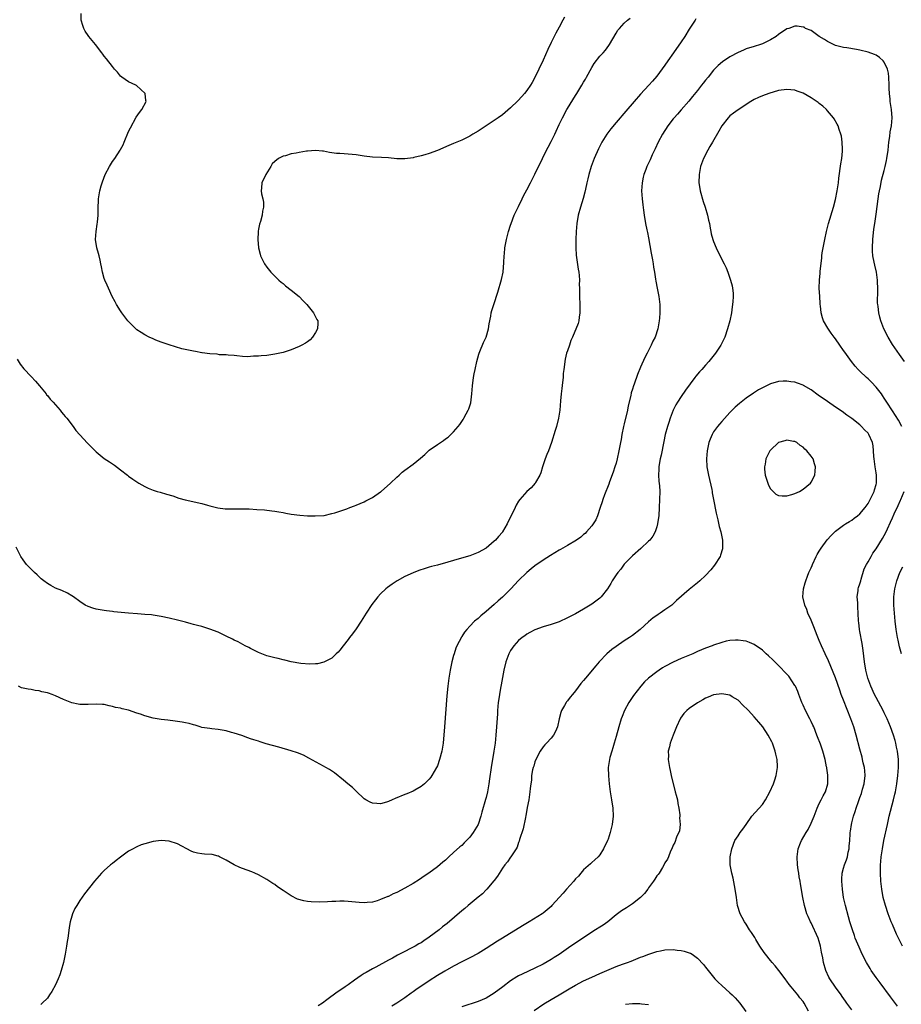
# Model space of a CAD drawing. Units: inches. Extents: x 2595000 to 2598000, y 1506000 to 1509000.
# Drawn here: x 2595310 to 2595527, y 1508567 to 1508809 of the extents above; entities that cross this region are included whole.
import ezdxf

# ---------------------------------------------------------------- set-up
doc = ezdxf.new("R2010")
doc.units = ezdxf.units.IN
doc.header["$MEASUREMENT"] = 0
doc.layers.add('LD25951506_2ft', color=111, linetype='Continuous')

msp = doc.modelspace()

# ---------------------------------------------------------------- linework, layer by layer
at = {"layer": 'LD25951506_2ft'}
for points, elevation in [([(2595444.25, 1508809.75), (2595443.9, 1508809), (2595443, 1508807.33), (2595442.14, 1508805.86), (2595441.73, 1508805), (2595441, 1508803.5), (2595440.15, 1508801.85), (2595439, 1508799.19), (2595438, 1508797), (2595437, 1508794.88), (2595436.31, 1508793.69), (2595435.89, 1508793), (2595435, 1508791.73), (2595434.44, 1508791), (2595433.79, 1508790.21), (2595432.83, 1508789.17), (2595431, 1508787.42), (2595429, 1508785.75), (2595427.95, 1508785), (2595427, 1508784.29), (2595423, 1508781.74), (2595421.73, 1508781), (2595421, 1508780.5), (2595419, 1508779.46), (2595417.77, 1508779), (2595417, 1508778.67), (2595415.8, 1508778.2), (2595413, 1508776.94), (2595411, 1508776.17), (2595409.91, 1508775.91), (2595409, 1508775.63), (2595407.23, 1508775.23), (2595407, 1508775.17), (2595405, 1508774.89), (2595403, 1508774.9), (2595401, 1508775.1), (2595399.22, 1508775.22), (2595397, 1508775.32), (2595395, 1508775.55), (2595393, 1508775.88), (2595391, 1508776.07), (2595390.08, 1508776.08), (2595389, 1508776.16), (2595388.2, 1508776.2), (2595387, 1508776.37), (2595386.43, 1508776.43), (2595385, 1508776.74), (2595384.75, 1508776.75), (2595383, 1508776.96), (2595381, 1508776.8), (2595380.74, 1508776.74), (2595379, 1508776.48), (2595378.26, 1508776.26), (2595377, 1508776.09), (2595375.61, 1508775.61), (2595375, 1508775.53), (2595373.87, 1508775), (2595373, 1508774.19), (2595372.33, 1508773.67), (2595371.98, 1508773), (2595370.81, 1508771), (2595369.81, 1508769), (2595369.74, 1508767.74), (2595369.65, 1508767), (2595369.7, 1508766.3), (2595370.05, 1508765), (2595370.22, 1508764.22), (2595370.18, 1508763), (2595369.96, 1508762.04), (2595369.84, 1508761), (2595369.46, 1508759.46), (2595369.23, 1508758.77), (2595369, 1508757.55), (2595368.89, 1508757.11), (2595368.9, 1508756.9), (2595368.79, 1508755), (2595368.99, 1508753), (2595369.38, 1508751.38), (2595369.49, 1508751), (2595370.45, 1508749), (2595371, 1508748.18), (2595371.97, 1508747), (2595373, 1508745.96), (2595374, 1508745), (2595374.54, 1508744.54), (2595375, 1508744.17), (2595375.63, 1508743.63), (2595377, 1508742.58), (2595379, 1508740.96), (2595379.94, 1508739.94), (2595380.86, 1508739), (2595382.47, 1508737), (2595382.63, 1508736.63), (2595383.33, 1508735.33), (2595383.54, 1508735), (2595383.57, 1508734.43), (2595383.5, 1508733), (2595383, 1508732.11), (2595382.28, 1508731), (2595381.69, 1508730.31), (2595381, 1508729.85), (2595380.53, 1508729.47), (2595379.67, 1508729), (2595379, 1508728.66), (2595377, 1508727.84), (2595375, 1508727.19), (2595373, 1508726.77), (2595371, 1508726.48), (2595369.63, 1508726.37), (2595369, 1508726.27), (2595367.73, 1508726.27), (2595367, 1508726.18), (2595366.16, 1508726.16), (2595365, 1508726.23), (2595363.64, 1508726.36), (2595363, 1508726.44), (2595361.5, 1508726.5), (2595361, 1508726.62), (2595359.36, 1508726.64), (2595358.76, 1508726.76), (2595357, 1508726.87), (2595355.11, 1508727.11), (2595355, 1508727.11), (2595353.45, 1508727.45), (2595353, 1508727.5), (2595350.12, 1508728.12), (2595348.57, 1508728.57), (2595347, 1508729.06), (2595345, 1508729.77), (2595343.73, 1508730.27), (2595343, 1508730.58), (2595342.07, 1508731), (2595341, 1508731.52), (2595340.09, 1508732.09), (2595339, 1508732.79), (2595338.75, 1508733), (2595337, 1508734.79), (2595336.81, 1508735), (2595335.31, 1508737), (2595335, 1508737.46), (2595334.04, 1508739), (2595333.68, 1508739.68), (2595332.95, 1508741), (2595332.03, 1508743), (2595331.74, 1508743.74), (2595331.14, 1508745), (2595331, 1508745.4), (2595330.54, 1508747), (2595330.3, 1508748.3), (2595330.19, 1508749), (2595329.96, 1508749.96), (2595329.75, 1508751), (2595329.59, 1508751.59), (2595329.16, 1508753), (2595328.87, 1508755), (2595329.01, 1508757), (2595329.23, 1508758.77), (2595329.32, 1508759.32), (2595329.46, 1508761), (2595329.48, 1508762.52), (2595329.57, 1508765), (2595329.87, 1508767), (2595330.21, 1508768.21), (2595330.45, 1508769), (2595331, 1508770.4), (2595331.18, 1508770.82), (2595331.24, 1508771), (2595332.25, 1508773), (2595333, 1508774.25), (2595333.57, 1508775), (2595334.91, 1508777), (2595335, 1508777.19), (2595335.64, 1508778.36), (2595335.93, 1508779), (2595337, 1508781.6), (2595337.47, 1508782.53), (2595338.89, 1508785.11), (2595339.68, 1508786.32), (2595340.23, 1508787), (2595341.31, 1508789), (2595341.26, 1508789.26), (2595341.06, 1508791), (2595340, 1508792), (2595338.91, 1508792.91), (2595338.76, 1508793), (2595337, 1508793.82), (2595335.36, 1508795), (2595335, 1508795.28), (2595334.23, 1508796.23), (2595333.51, 1508797), (2595333.29, 1508797.29), (2595333, 1508797.61), (2595331.54, 1508799.54), (2595331, 1508800.18), (2595330.67, 1508800.67), (2595330.41, 1508801), (2595328.85, 1508803), (2595328.03, 1508804.03), (2595327.18, 1508805), (2595327, 1508805.23), (2595326.3, 1508806.3), (2595325.93, 1508807), (2595325.69, 1508807.69), (2595325.34, 1508809), (2595325.31, 1508810.69)], 7952), ([(2595476.63, 1508809.37), (2595476.42, 1508809), (2595475, 1508806.81), (2595473.87, 1508805), (2595473, 1508803.69), (2595471.1, 1508801), (2595469.7, 1508799), (2595469, 1508797.98), (2595467, 1508795.25), (2595465.99, 1508794.01), (2595465.08, 1508793), (2595463, 1508790.79), (2595461.43, 1508789), (2595459.39, 1508786.61), (2595457, 1508783.86), (2595455.69, 1508782.31), (2595454.73, 1508781), (2595454.33, 1508780.33), (2595453.49, 1508779), (2595453.32, 1508778.68), (2595452.64, 1508777.36), (2595451.63, 1508775), (2595450.89, 1508773), (2595450.26, 1508771), (2595450, 1508770), (2595449.77, 1508769), (2595449.42, 1508767.42), (2595449.31, 1508766.69), (2595448.89, 1508765.11), (2595448.24, 1508763), (2595447.68, 1508761), (2595447.32, 1508759), (2595447.13, 1508757), (2595447.04, 1508755.04), (2595447.05, 1508753), (2595447.18, 1508751.18), (2595447.68, 1508747.68), (2595447.79, 1508747), (2595447.88, 1508746.12), (2595447.96, 1508745), (2595447.93, 1508743.93), (2595447.96, 1508743), (2595447.97, 1508742.03), (2595447.95, 1508741), (2595448.05, 1508739), (2595448.09, 1508737.91), (2595448.09, 1508737), (2595447.88, 1508735.88), (2595447.8, 1508735), (2595447.63, 1508734.37), (2595446.26, 1508731), (2595445.88, 1508730.12), (2595445.5, 1508729), (2595445, 1508727.6), (2595444.82, 1508727), (2595444.45, 1508725.55), (2595444.35, 1508725), (2595444.28, 1508724.28), (2595444.09, 1508723), (2595443.99, 1508722.01), (2595443.92, 1508721), (2595443.8, 1508719.8), (2595443.67, 1508718.33), (2595443.48, 1508717), (2595443.3, 1508715.3), (2595443.11, 1508713), (2595442.79, 1508711), (2595442.28, 1508709), (2595442.01, 1508708.01), (2595441.11, 1508705), (2595440.34, 1508703), (2595439.94, 1508702.06), (2595439.54, 1508701), (2595438.86, 1508699), (2595438.43, 1508697.57), (2595438.21, 1508697), (2595437.16, 1508695.16), (2595437.08, 1508695), (2595436.11, 1508693.89), (2595435, 1508692.96), (2595433.31, 1508691), (2595433, 1508690.56), (2595432.41, 1508689.59), (2595432.11, 1508689), (2595430.17, 1508685), (2595429.06, 1508683), (2595429, 1508682.92), (2595428.08, 1508681.92), (2595427.29, 1508681), (2595427, 1508680.7), (2595425, 1508679.05), (2595423, 1508677.92), (2595421, 1508677.13), (2595418.36, 1508676.36), (2595417, 1508675.99), (2595415.54, 1508675.54), (2595413, 1508674.85), (2595411.51, 1508674.49), (2595411, 1508674.33), (2595409.96, 1508674.04), (2595408.47, 1508673.53), (2595407, 1508672.91), (2595405, 1508672), (2595403.07, 1508670.93), (2595401.84, 1508670.16), (2595400.69, 1508669.31), (2595400.34, 1508669), (2595399, 1508667.77), (2595398.32, 1508667), (2595397.73, 1508666.27), (2595396.87, 1508665.13), (2595395.47, 1508663), (2595394.22, 1508661), (2595393, 1508659.17), (2595392.08, 1508657.92), (2595391.36, 1508657), (2595391, 1508656.49), (2595389.8, 1508655), (2595389, 1508653.91), (2595388.6, 1508653.4), (2595388.09, 1508653), (2595387, 1508651.91), (2595385.05, 1508650.95), (2595383.47, 1508650.53), (2595383, 1508650.51), (2595381.59, 1508650.41), (2595379.42, 1508650.58), (2595377, 1508651.06), (2595375.44, 1508651.44), (2595375, 1508651.53), (2595373.82, 1508651.82), (2595373, 1508651.99), (2595371, 1508652.53), (2595369.75, 1508653), (2595369, 1508653.32), (2595367, 1508654.33), (2595366.57, 1508654.57), (2595365.66, 1508655), (2595363.92, 1508655.92), (2595363, 1508656.33), (2595362.57, 1508656.57), (2595361, 1508657.36), (2595360.33, 1508657.67), (2595359, 1508658.32), (2595357, 1508659.08), (2595355, 1508659.71), (2595353.94, 1508659.94), (2595353, 1508660.24), (2595352.36, 1508660.36), (2595351, 1508660.78), (2595349, 1508661.3), (2595347, 1508661.78), (2595345, 1508662.22), (2595343, 1508662.54), (2595342.59, 1508662.59), (2595341, 1508662.71), (2595339.17, 1508662.83), (2595337, 1508663), (2595333.37, 1508663.37), (2595333, 1508663.43), (2595331.57, 1508663.57), (2595331, 1508663.65), (2595329, 1508663.98), (2595328.21, 1508664.21), (2595327, 1508664.62), (2595326.29, 1508665), (2595325, 1508665.84), (2595323.4, 1508667), (2595323, 1508667.31), (2595321.93, 1508667.93), (2595320.55, 1508668.55), (2595319, 1508669.17), (2595317.81, 1508669.81), (2595317, 1508670.31), (2595316.11, 1508671), (2595315.5, 1508671.5), (2595315, 1508671.94), (2595314.46, 1508672.46), (2595313.83, 1508673), (2595313, 1508673.81), (2595311.89, 1508675), (2595311, 1508676.13), (2595310.46, 1508677), (2595309.28, 1508679.28)], 7956), ([(2595309.54, 1508725.54), (2595310.32, 1508724.32), (2595311.17, 1508723.17), (2595313, 1508721.28), (2595314.11, 1508720.11), (2595315.05, 1508719), (2595316.68, 1508717), (2595316.81, 1508716.81), (2595317, 1508716.6), (2595317.72, 1508715.72), (2595318.43, 1508715), (2595320.13, 1508713), (2595320.51, 1508712.51), (2595321, 1508711.93), (2595321.4, 1508711.4), (2595321.75, 1508711), (2595323.31, 1508709), (2595324.02, 1508708.02), (2595325, 1508706.88), (2595326.88, 1508704.88), (2595327.86, 1508703.86), (2595328.74, 1508703), (2595329, 1508702.77), (2595331, 1508701.11), (2595332.25, 1508700.25), (2595333, 1508699.77), (2595333.48, 1508699.48), (2595335, 1508698.33), (2595336.72, 1508697), (2595337, 1508696.77), (2595338, 1508696), (2595339, 1508695.31), (2595339.51, 1508695), (2595341, 1508694.18), (2595341.79, 1508693.79), (2595343, 1508693.32), (2595343.99, 1508693), (2595344.77, 1508692.77), (2595346.35, 1508692.35), (2595347.86, 1508691.86), (2595349.34, 1508691.34), (2595350.9, 1508690.9), (2595355, 1508689.98), (2595356.42, 1508689.58), (2595357, 1508689.4), (2595358.93, 1508688.93), (2595360.73, 1508688.73), (2595361, 1508688.72), (2595363, 1508688.69), (2595364.69, 1508688.69), (2595366.66, 1508688.66), (2595368.57, 1508688.57), (2595370.45, 1508688.45), (2595372.24, 1508688.24), (2595373, 1508688.12), (2595373.96, 1508687.96), (2595375, 1508687.76), (2595375.66, 1508687.66), (2595377, 1508687.42), (2595379.13, 1508687.13), (2595381, 1508686.99), (2595382.94, 1508686.94), (2595385.09, 1508687.09), (2595387, 1508687.51), (2595387.73, 1508687.73), (2595389, 1508688.14), (2595390.73, 1508688.73), (2595391.45, 1508689), (2595392.56, 1508689.44), (2595393, 1508689.58), (2595393.97, 1508690.03), (2595395, 1508690.46), (2595395.35, 1508690.65), (2595396.05, 1508691), (2595397, 1508691.53), (2595399, 1508692.85), (2595399.2, 1508693), (2595401.46, 1508695), (2595403, 1508696.51), (2595403.59, 1508697), (2595404.31, 1508697.69), (2595405, 1508698.23), (2595407, 1508699.71), (2595408.85, 1508701.15), (2595409.93, 1508702.07), (2595410.85, 1508703), (2595411, 1508703.13), (2595413, 1508704.57), (2595414.49, 1508705.51), (2595415, 1508705.9), (2595415.64, 1508706.36), (2595416.35, 1508707), (2595417, 1508707.68), (2595418.11, 1508709), (2595418.5, 1508709.5), (2595419.33, 1508710.67), (2595419.52, 1508711), (2595420.06, 1508712.06), (2595420.58, 1508713), (2595420.71, 1508713.29), (2595421.2, 1508714.8), (2595421.49, 1508717), (2595421.62, 1508719), (2595421.87, 1508721), (2595422.07, 1508721.93), (2595422.26, 1508723), (2595422.68, 1508725), (2595423.18, 1508726.82), (2595423.25, 1508727), (2595423.45, 1508727.45), (2595424.38, 1508729.62), (2595425.03, 1508731), (2595425.58, 1508733), (2595425.75, 1508734.25), (2595426.13, 1508736.13), (2595426.27, 1508737), (2595426.43, 1508737.57), (2595426.88, 1508739), (2595427.91, 1508742.09), (2595428.81, 1508745.19), (2595429.17, 1508747), (2595429.37, 1508749.37), (2595429.44, 1508751), (2595429.51, 1508751.51), (2595429.63, 1508753), (2595429.81, 1508754.19), (2595429.98, 1508755), (2595430.49, 1508757), (2595431, 1508758.57), (2595431.12, 1508759), (2595431.89, 1508761), (2595433, 1508763.17), (2595433.84, 1508765), (2595434.22, 1508765.78), (2595435, 1508767.22), (2595435.89, 1508769), (2595437, 1508771.08), (2595438.88, 1508775), (2595439.88, 1508777), (2595440.28, 1508777.72), (2595441, 1508779.15), (2595441.88, 1508781), (2595442.26, 1508781.74), (2595443, 1508783.37), (2595443.81, 1508785), (2595444.84, 1508787), (2595445, 1508787.3), (2595447, 1508790.46), (2595447.36, 1508791), (2595448.58, 1508793), (2595449, 1508793.77), (2595449.46, 1508794.54), (2595449.71, 1508795), (2595451, 1508797.4), (2595451.63, 1508798.37), (2595453, 1508800.14), (2595453.8, 1508801), (2595454.36, 1508801.64), (2595455.21, 1508802.79), (2595455.35, 1508803), (2595457, 1508805.86), (2595457.44, 1508806.56), (2595457.79, 1508807), (2595459, 1508808.27), (2595459.8, 1508809), (2595460.47, 1508809.53)], 7954), ([(2595527.98, 1508725), (2595526.71, 1508726.71), (2595525, 1508729.18), (2595523.93, 1508731), (2595522.92, 1508733), (2595522.15, 1508735), (2595521.87, 1508735.87), (2595521.63, 1508737), (2595521.49, 1508738.51), (2595521.4, 1508739), (2595521.37, 1508739.37), (2595521.41, 1508742.59), (2595521.3, 1508745), (2595521.05, 1508747), (2595520.67, 1508748.67), (2595520.54, 1508749.46), (2595520.22, 1508751), (2595520.13, 1508752.13), (2595520.1, 1508753), (2595520.22, 1508755), (2595520.47, 1508757.53), (2595520.66, 1508759), (2595521, 1508761.29), (2595521.51, 1508765), (2595521.7, 1508766.3), (2595521.83, 1508767), (2595522.06, 1508768.06), (2595522.35, 1508769.65), (2595523, 1508771.98), (2595523.25, 1508773), (2595523.52, 1508774.48), (2595523.66, 1508775), (2595523.93, 1508777), (2595524.14, 1508779), (2595524.36, 1508780.36), (2595524.48, 1508781.52), (2595524.8, 1508783), (2595524.98, 1508785), (2595524.8, 1508787), (2595524.47, 1508789), (2595524.43, 1508789.57), (2595524.28, 1508791), (2595524.24, 1508792.24), (2595524.24, 1508793), (2595524.15, 1508795), (2595524.02, 1508796.02), (2595523.76, 1508797), (2595523, 1508798.66), (2595522.73, 1508799), (2595521.86, 1508799.86), (2595521, 1508800.41), (2595520.61, 1508800.61), (2595519, 1508801.17), (2595517, 1508801.65), (2595516.18, 1508801.82), (2595513.76, 1508802.24), (2595513, 1508802.33), (2595511, 1508802.8), (2595510.48, 1508803), (2595509, 1508803.78), (2595508.26, 1508804.26), (2595507.01, 1508805), (2595505, 1508806.5), (2595503.65, 1508807), (2595503.27, 1508807.27), (2595503, 1508807.34), (2595501.58, 1508807.58), (2595501, 1508807.55), (2595499.47, 1508807), (2595499, 1508806.88), (2595497, 1508805.53), (2595496.37, 1508805), (2595495, 1508804.17), (2595493, 1508803.18), (2595492.51, 1508803), (2595491, 1508802.57), (2595489, 1508801.94), (2595488.34, 1508801.66), (2595487, 1508801.04), (2595485, 1508800), (2595483.2, 1508798.8), (2595482.11, 1508797.89), (2595481, 1508796.7), (2595479.62, 1508795), (2595479, 1508794.27), (2595478.44, 1508793.56), (2595478.01, 1508793), (2595477, 1508791.75), (2595475.8, 1508790.2), (2595474.89, 1508789.11), (2595473, 1508786.95), (2595472.11, 1508785.89), (2595471.25, 1508785), (2595471, 1508784.7), (2595469.69, 1508783), (2595468.39, 1508781), (2595467.35, 1508779), (2595466.63, 1508777.37), (2595466.43, 1508777), (2595465.88, 1508775.88), (2595465.34, 1508774.66), (2595464.55, 1508773), (2595464.29, 1508772.29), (2595463.8, 1508771), (2595463.64, 1508770.36), (2595463.38, 1508769), (2595463.28, 1508767), (2595463.39, 1508765), (2595463.53, 1508763.53), (2595463.72, 1508762.28), (2595463.88, 1508761), (2595464.26, 1508759), (2595464.58, 1508757.42), (2595464.74, 1508756.74), (2595465, 1508755.4), (2595465.62, 1508751.62), (2595465.95, 1508750.05), (2595466.11, 1508749), (2595466.21, 1508748.21), (2595466.44, 1508747), (2595466.72, 1508745.28), (2595466.78, 1508744.78), (2595467.07, 1508743.07), (2595467.47, 1508741), (2595467.75, 1508739), (2595467.79, 1508737), (2595467.69, 1508735.69), (2595467.62, 1508735), (2595467.51, 1508734.49), (2595467.23, 1508733), (2595466.57, 1508731), (2595466.05, 1508729.95), (2595465.65, 1508729), (2595464.6, 1508727), (2595464.04, 1508725.96), (2595463, 1508723.6), (2595462.22, 1508721.78), (2595461.4, 1508719.4), (2595461.25, 1508719), (2595461, 1508718.18), (2595460.71, 1508717.29), (2595460.59, 1508716.59), (2595459.95, 1508714.05), (2595459.76, 1508713), (2595459, 1508709.65), (2595458.83, 1508709), (2595458.4, 1508707), (2595458.2, 1508705.8), (2595458.04, 1508705), (2595457.69, 1508703), (2595457.27, 1508701), (2595457, 1508699.97), (2595456.71, 1508699), (2595456.29, 1508697.71), (2595455.38, 1508695.38), (2595455.19, 1508694.81), (2595454.12, 1508692.12), (2595453.71, 1508691), (2595453.54, 1508690.46), (2595453.04, 1508689), (2595452.39, 1508687), (2595451.99, 1508686.01), (2595451.36, 1508685), (2595451, 1508684.55), (2595449.69, 1508683), (2595449.36, 1508682.64), (2595449, 1508682.4), (2595448.29, 1508681.71), (2595447.22, 1508681), (2595445, 1508679.67), (2595443.84, 1508679), (2595443.32, 1508678.68), (2595443, 1508678.51), (2595440.81, 1508677.19), (2595439, 1508676.07), (2595437, 1508674.67), (2595436.09, 1508673.91), (2595435, 1508672.99), (2595433, 1508671.04), (2595431.08, 1508669), (2595429, 1508666.93), (2595427.97, 1508666.03), (2595427, 1508665.14), (2595425, 1508663.42), (2595423.67, 1508662.33), (2595423, 1508661.71), (2595422.16, 1508661), (2595421, 1508659.82), (2595420.24, 1508659), (2595419.7, 1508658.3), (2595419, 1508657.22), (2595418.91, 1508657.09), (2595417.79, 1508655), (2595417.58, 1508654.42), (2595417.1, 1508653), (2595417, 1508652.6), (2595416.56, 1508651), (2595416.14, 1508649), (2595416, 1508648), (2595415.82, 1508647), (2595415.58, 1508645), (2595415.36, 1508642.64), (2595414.76, 1508635), (2595414.39, 1508631), (2595414.09, 1508629), (2595413.56, 1508627), (2595413, 1508625.41), (2595412.81, 1508625), (2595411.62, 1508623), (2595411.37, 1508622.63), (2595411, 1508622.14), (2595410.44, 1508621.56), (2595409.81, 1508621), (2595409, 1508620.32), (2595407.45, 1508619.45), (2595407, 1508619.18), (2595405.47, 1508618.53), (2595405, 1508618.37), (2595402.61, 1508617.39), (2595401.85, 1508617), (2595401, 1508616.6), (2595400.47, 1508616.47), (2595399, 1508616.03), (2595398.12, 1508616.12), (2595397, 1508616.21), (2595396.44, 1508616.44), (2595395.41, 1508617), (2595395, 1508617.26), (2595393, 1508619.18), (2595392.1, 1508620.1), (2595390.94, 1508621), (2595389.89, 1508621.89), (2595387.65, 1508623.65), (2595386.47, 1508624.47), (2595385.53, 1508625), (2595385, 1508625.32), (2595381.34, 1508627.34), (2595380.01, 1508628.01), (2595378.6, 1508628.6), (2595377, 1508629.13), (2595374.01, 1508630.01), (2595370.87, 1508630.87), (2595369.34, 1508631.34), (2595369, 1508631.45), (2595367.8, 1508631.8), (2595367, 1508632.09), (2595366.31, 1508632.31), (2595364.86, 1508632.86), (2595363, 1508633.48), (2595362.35, 1508633.65), (2595361, 1508634.04), (2595359, 1508634.38), (2595357.45, 1508634.55), (2595357, 1508634.57), (2595355, 1508634.89), (2595354.61, 1508635), (2595353.4, 1508635.4), (2595353, 1508635.48), (2595351.86, 1508635.86), (2595351, 1508635.99), (2595350.2, 1508636.2), (2595349, 1508636.35), (2595348.45, 1508636.45), (2595346.68, 1508636.68), (2595345, 1508636.85), (2595343, 1508637.19), (2595341, 1508637.72), (2595339.89, 1508638.11), (2595339, 1508638.39), (2595337, 1508639.08), (2595335.43, 1508639.43), (2595335, 1508639.58), (2595333.77, 1508639.77), (2595333, 1508640.04), (2595332.19, 1508640.19), (2595331, 1508640.48), (2595330.53, 1508640.53), (2595329, 1508640.62), (2595327, 1508640.49), (2595326.48, 1508640.48), (2595325, 1508640.5), (2595324.57, 1508640.57), (2595323, 1508640.96), (2595321, 1508641.73), (2595319, 1508642.69), (2595318.19, 1508643), (2595317.28, 1508643.28), (2595317, 1508643.39), (2595315.65, 1508643.65), (2595315, 1508643.89), (2595313.99, 1508643.99), (2595313, 1508644.23), (2595312.28, 1508644.28), (2595311, 1508644.54), (2595310.64, 1508644.64), (2595309.92, 1508645)], 7958), ([(2595527.32, 1508709), (2595526.51, 1508710.51), (2595525, 1508712.82), (2595523.66, 1508715), (2595523, 1508715.94), (2595522.59, 1508716.59), (2595522.31, 1508717), (2595521, 1508718.63), (2595519.85, 1508719.85), (2595519, 1508720.67), (2595518.59, 1508721), (2595517, 1508722.59), (2595516.56, 1508723), (2595515.85, 1508723.85), (2595514.93, 1508725), (2595513.27, 1508727.27), (2595513, 1508727.68), (2595512.05, 1508729), (2595511, 1508730.59), (2595510.7, 1508731), (2595509.94, 1508731.94), (2595509.15, 1508733.15), (2595508.07, 1508735), (2595507.76, 1508735.76), (2595507.45, 1508737), (2595507.31, 1508738.69), (2595507.26, 1508739), (2595507.26, 1508739.26), (2595507.12, 1508741), (2595507, 1508743), (2595507.04, 1508745), (2595507.23, 1508746.77), (2595507.26, 1508747.26), (2595507.61, 1508750.39), (2595507.65, 1508751), (2595507.75, 1508751.75), (2595507.94, 1508753), (2595508.33, 1508755), (2595508.76, 1508757), (2595509.27, 1508759), (2595510.5, 1508763), (2595511, 1508764.87), (2595511.42, 1508767), (2595511.72, 1508769), (2595511.85, 1508770.15), (2595512.35, 1508773.65), (2595512.57, 1508775), (2595512.74, 1508776.74), (2595512.75, 1508777), (2595512.72, 1508777.28), (2595512.67, 1508779), (2595512.46, 1508780.46), (2595512.32, 1508781), (2595511.91, 1508782.09), (2595511.63, 1508783), (2595511.44, 1508783.44), (2595510.7, 1508784.7), (2595510.48, 1508785), (2595509, 1508786.72), (2595508.74, 1508787), (2595507.87, 1508787.87), (2595507, 1508788.49), (2595506.74, 1508788.74), (2595505, 1508789.92), (2595503.04, 1508791.04), (2595501.59, 1508791.59), (2595501, 1508791.77), (2595499, 1508792), (2595497, 1508791.72), (2595494.57, 1508791), (2595493, 1508790.41), (2595492.02, 1508789.98), (2595491, 1508789.5), (2595490.16, 1508789), (2595487, 1508786.99), (2595485.9, 1508786.1), (2595485, 1508785.47), (2595484.55, 1508785), (2595483, 1508783.04), (2595482.3, 1508781.7), (2595480.72, 1508779), (2595480.09, 1508777.91), (2595479.53, 1508777), (2595478.51, 1508775), (2595477.79, 1508773), (2595477.41, 1508771), (2595477.39, 1508769), (2595477.62, 1508767.62), (2595477.7, 1508767), (2595478.41, 1508764.41), (2595478.9, 1508763), (2595479.5, 1508761), (2595479.75, 1508759.75), (2595479.94, 1508759), (2595480.17, 1508757.83), (2595480.29, 1508757), (2595480.41, 1508756.41), (2595480.81, 1508755), (2595481, 1508754.49), (2595481.62, 1508753), (2595482.04, 1508752.04), (2595482.58, 1508751), (2595483, 1508750.09), (2595483.59, 1508749), (2595484.05, 1508748.05), (2595484.49, 1508747), (2595485.19, 1508745), (2595485.58, 1508743.58), (2595485.66, 1508743), (2595485.77, 1508741.77), (2595485.77, 1508741), (2595485.71, 1508739.71), (2595485.6, 1508738.4), (2595485.41, 1508737), (2595485, 1508735), (2595484.44, 1508733), (2595483.72, 1508731), (2595482.78, 1508729), (2595481.46, 1508727), (2595479.82, 1508725), (2595479, 1508724.08), (2595478.07, 1508723), (2595477.55, 1508722.45), (2595476.65, 1508721.35), (2595476.41, 1508721), (2595474.08, 1508717.92), (2595473, 1508716.37), (2595472.11, 1508715), (2595471.7, 1508714.3), (2595471.07, 1508713), (2595470.27, 1508711), (2595469.94, 1508709.94), (2595469.61, 1508709), (2595469.08, 1508707), (2595468.71, 1508705.29), (2595468.05, 1508701.95), (2595467.84, 1508701), (2595467.61, 1508699.61), (2595467.52, 1508699), (2595467.52, 1508698.48), (2595467.46, 1508697), (2595467.54, 1508695.54), (2595467.66, 1508694.34), (2595467.72, 1508693), (2595467.68, 1508691), (2595467.6, 1508689), (2595467.48, 1508687), (2595467.45, 1508686.55), (2595467.21, 1508685), (2595467, 1508684.25), (2595466.57, 1508683), (2595466.01, 1508681.99), (2595465.26, 1508681), (2595465, 1508680.72), (2595463.08, 1508678.92), (2595461, 1508677.09), (2595459, 1508675.04), (2595458.17, 1508673.83), (2595457.38, 1508673), (2595457, 1508672.48), (2595456.06, 1508671), (2595455.71, 1508670.29), (2595454.91, 1508669), (2595453.31, 1508667), (2595453, 1508666.7), (2595451, 1508665.22), (2595449, 1508663.98), (2595447, 1508662.86), (2595445, 1508661.84), (2595443, 1508660.9), (2595441, 1508660.2), (2595439, 1508659.66), (2595437, 1508658.92), (2595435.78, 1508658.22), (2595435, 1508657.81), (2595434.54, 1508657.46), (2595433.89, 1508657), (2595433, 1508656.27), (2595431.82, 1508655), (2595431, 1508653.81), (2595430.55, 1508653), (2595429.83, 1508651), (2595429.35, 1508649), (2595429, 1508647.17), (2595428.67, 1508645.33), (2595428.56, 1508644.56), (2595428.29, 1508643), (2595428.11, 1508641.89), (2595428, 1508641), (2595427.81, 1508639), (2595427.77, 1508638.23), (2595427.56, 1508635), (2595427.39, 1508633), (2595427.19, 1508631), (2595426.93, 1508629), (2595426.22, 1508625), (2595425.81, 1508622.19), (2595425.66, 1508621), (2595425.31, 1508619), (2595425, 1508617.65), (2595424.86, 1508617.14), (2595423.96, 1508614.04), (2595423.68, 1508613), (2595423.01, 1508611), (2595421.84, 1508609), (2595421, 1508607.87), (2595420.2, 1508607), (2595419.59, 1508606.41), (2595419, 1508605.83), (2595418.56, 1508605.45), (2595417, 1508604.03), (2595415.84, 1508603), (2595415, 1508602.2), (2595414.34, 1508601.66), (2595413, 1508600.54), (2595410.89, 1508599), (2595409.75, 1508598.25), (2595408.57, 1508597.44), (2595407, 1508596.45), (2595405, 1508595.28), (2595403, 1508594.21), (2595402.14, 1508593.86), (2595401, 1508593.27), (2595400.79, 1508593.21), (2595399, 1508592.46), (2595398.2, 1508592.2), (2595397, 1508591.88), (2595395.73, 1508591.73), (2595395, 1508591.68), (2595393.76, 1508591.76), (2595391.92, 1508591.92), (2595391, 1508592.03), (2595390.05, 1508592.05), (2595389, 1508592.1), (2595388.04, 1508592.04), (2595387, 1508592.01), (2595385.94, 1508591.94), (2595383.88, 1508591.88), (2595381.94, 1508591.94), (2595381, 1508592.03), (2595380.14, 1508592.14), (2595378.56, 1508592.56), (2595377, 1508593.37), (2595375.8, 1508594.2), (2595375, 1508594.71), (2595373.64, 1508595.64), (2595373, 1508596.16), (2595372.47, 1508596.47), (2595371, 1508597.45), (2595369, 1508598.58), (2595368.05, 1508599), (2595367.3, 1508599.3), (2595365, 1508600.1), (2595364.37, 1508600.37), (2595363, 1508601.05), (2595361, 1508602.17), (2595359.4, 1508603), (2595359.13, 1508603.13), (2595359, 1508603.18), (2595357.54, 1508603.54), (2595355.7, 1508603.7), (2595355, 1508603.73), (2595353.93, 1508603.93), (2595353, 1508604.17), (2595352.41, 1508604.41), (2595349, 1508606.17), (2595347, 1508606.83), (2595345, 1508607.02), (2595343, 1508606.77), (2595341, 1508606.23), (2595340.06, 1508605.94), (2595339, 1508605.48), (2595338.68, 1508605.32), (2595338.14, 1508605), (2595337, 1508604.38), (2595335, 1508602.96), (2595333.93, 1508602.07), (2595333, 1508601.38), (2595332.54, 1508601), (2595331, 1508599.65), (2595330.3, 1508599), (2595328.57, 1508597), (2595326.14, 1508593.86), (2595325, 1508592.23), (2595324.21, 1508591), (2595323.76, 1508590.24), (2595323.19, 1508589), (2595323, 1508588.42), (2595322.61, 1508587), (2595322.36, 1508585.64), (2595322.2, 1508584.2), (2595322.03, 1508583), (2595321.88, 1508582.12), (2595321.73, 1508581), (2595321.39, 1508579), (2595320.96, 1508577), (2595320.4, 1508575), (2595320.06, 1508573.94), (2595319.66, 1508573), (2595319, 1508571.5), (2595318.13, 1508569.87), (2595317.53, 1508569), (2595317, 1508568.19), (2595315.74, 1508567), (2595315.37, 1508566.63)], 7960), ([(2595526.24, 1508566.24), (2595524.55, 1508568.55), (2595521.97, 1508571.97), (2595521, 1508573.28), (2595519.8, 1508575), (2595519.49, 1508575.49), (2595518.6, 1508577), (2595517.6, 1508579), (2595516.79, 1508580.79), (2595515.87, 1508583), (2595515.64, 1508583.64), (2595515.16, 1508585), (2595514.55, 1508587), (2595514.2, 1508588.2), (2595513.45, 1508591), (2595512.99, 1508592.99), (2595512.68, 1508595), (2595512.52, 1508597), (2595512.53, 1508597.47), (2595512.64, 1508599), (2595513, 1508600.19), (2595513.22, 1508601), (2595513.72, 1508602.28), (2595513.91, 1508603), (2595514.13, 1508604.13), (2595514.33, 1508605), (2595514.37, 1508605.63), (2595514.51, 1508607), (2595514.63, 1508608.63), (2595514.64, 1508609), (2595514.67, 1508609.33), (2595514.9, 1508611), (2595515, 1508611.4), (2595515.39, 1508613), (2595515.83, 1508614.17), (2595516.07, 1508615), (2595516.63, 1508616.63), (2595516.84, 1508617.16), (2595517, 1508617.62), (2595517.4, 1508618.6), (2595517.67, 1508619.67), (2595518.05, 1508621), (2595518.26, 1508623), (2595518.21, 1508624.21), (2595518.1, 1508625), (2595517.81, 1508626.19), (2595517.68, 1508627), (2595517.56, 1508627.56), (2595517, 1508629.48), (2595516.08, 1508633), (2595515.48, 1508635), (2595514.79, 1508637), (2595513, 1508641.62), (2595512.43, 1508643), (2595512.04, 1508644.04), (2595511, 1508647.11), (2595509.87, 1508649.87), (2595509.26, 1508651.26), (2595508.43, 1508653), (2595507.51, 1508655), (2595507, 1508656.28), (2595506.49, 1508657.51), (2595505.66, 1508659.66), (2595505, 1508661.27), (2595504.21, 1508663), (2595503.9, 1508663.9), (2595503.44, 1508665), (2595502.99, 1508667), (2595503.08, 1508669), (2595503.53, 1508670.47), (2595503.66, 1508671), (2595504.08, 1508672.08), (2595504.47, 1508673), (2595505, 1508674.16), (2595505.25, 1508674.75), (2595505.34, 1508675), (2595506.27, 1508677), (2595506.52, 1508677.48), (2595507, 1508678.26), (2595507.27, 1508678.73), (2595507.44, 1508679), (2595508.96, 1508681.04), (2595509.89, 1508682.11), (2595510.81, 1508683), (2595511, 1508683.16), (2595513, 1508684.67), (2595513.47, 1508685), (2595514.41, 1508685.59), (2595515, 1508685.93), (2595515.63, 1508686.37), (2595516.44, 1508687), (2595517, 1508687.49), (2595518.29, 1508689), (2595519, 1508690.05), (2595519.55, 1508691), (2595520.11, 1508692.11), (2595520.53, 1508693), (2595520.62, 1508693.38), (2595521, 1508694.68), (2595521.07, 1508695), (2595521.08, 1508697), (2595521, 1508697.59), (2595520.77, 1508699), (2595520.49, 1508701), (2595520.45, 1508701.55), (2595520.39, 1508703), (2595520.23, 1508704.23), (2595520.13, 1508705), (2595519.23, 1508707), (2595519, 1508707.33), (2595518.13, 1508708.13), (2595517.36, 1508709), (2595517, 1508709.37), (2595515, 1508710.91), (2595513.8, 1508711.8), (2595512.64, 1508712.64), (2595511, 1508713.77), (2595509, 1508715.1), (2595506.72, 1508716.72), (2595505, 1508717.97), (2595503.09, 1508719.09), (2595503, 1508719.14), (2595501.64, 1508719.64), (2595501, 1508719.86), (2595500, 1508720), (2595499, 1508720.17), (2595498.11, 1508720.11), (2595497, 1508720.07), (2595495, 1508719.46), (2595493, 1508718.51), (2595492.03, 1508717.97), (2595490.81, 1508717.19), (2595489, 1508715.92), (2595487.33, 1508714.67), (2595486.27, 1508713.73), (2595485.55, 1508713), (2595485, 1508712.41), (2595483, 1508710.24), (2595482.42, 1508709.58), (2595481.94, 1508709), (2595481, 1508707.67), (2595480.61, 1508707), (2595480.13, 1508705.87), (2595479.84, 1508705), (2595479.44, 1508703), (2595479.28, 1508701), (2595479.36, 1508699), (2595479.71, 1508697), (2595480.53, 1508693.47), (2595480.63, 1508693), (2595480.67, 1508692.67), (2595481, 1508691), (2595481.61, 1508687.61), (2595482.02, 1508685.98), (2595482.36, 1508684.36), (2595482.74, 1508683), (2595483.16, 1508681), (2595483.19, 1508679.19), (2595483.21, 1508679), (2595483.17, 1508678.83), (2595482.69, 1508677.31), (2595482.57, 1508677), (2595481.2, 1508674.8), (2595480.3, 1508673.7), (2595479, 1508672.3), (2595477.63, 1508671), (2595477, 1508670.49), (2595476.21, 1508669.79), (2595475, 1508668.8), (2595471.89, 1508666.11), (2595471, 1508665.27), (2595470.68, 1508665), (2595469, 1508663.79), (2595467.87, 1508663), (2595467.33, 1508662.67), (2595467, 1508662.44), (2595466.14, 1508661.86), (2595465, 1508660.9), (2595462.91, 1508659), (2595461, 1508657.52), (2595460.31, 1508657), (2595459, 1508656.17), (2595457, 1508654.81), (2595455.95, 1508654.05), (2595454.75, 1508653), (2595452.83, 1508651), (2595451.97, 1508650.03), (2595449.43, 1508647), (2595449, 1508646.43), (2595448.34, 1508645.66), (2595447, 1508643.89), (2595446.23, 1508643), (2595445.67, 1508642.33), (2595445, 1508641.43), (2595444.8, 1508641.2), (2595444.66, 1508641), (2595444.29, 1508640.29), (2595443.56, 1508639), (2595443.42, 1508638.58), (2595443.01, 1508637), (2595442.54, 1508635), (2595442.11, 1508633.89), (2595441.6, 1508633), (2595441, 1508632.24), (2595439.85, 1508631), (2595439.43, 1508630.57), (2595439, 1508630.09), (2595438.29, 1508629), (2595437.24, 1508627), (2595437, 1508626.36), (2595436.7, 1508625.3), (2595436.59, 1508625), (2595436.45, 1508624.45), (2595436.19, 1508623), (2595436.13, 1508621.87), (2595435.98, 1508621), (2595435.85, 1508619.85), (2595435.78, 1508619), (2595435.65, 1508618.35), (2595435.48, 1508617), (2595435.13, 1508615.13), (2595435, 1508614.54), (2595434.79, 1508613.21), (2595434.65, 1508612.65), (2595434.12, 1508609.88), (2595433.25, 1508607.25), (2595433.16, 1508606.84), (2595433, 1508606.5), (2595432.64, 1508605.36), (2595432.43, 1508605), (2595431.22, 1508603.22), (2595431.09, 1508603), (2595431, 1508602.9), (2595430.22, 1508601.78), (2595429.57, 1508601), (2595429, 1508600.23), (2595427.76, 1508598.24), (2595427, 1508597.21), (2595426.92, 1508597.08), (2595425.15, 1508595), (2595425, 1508594.86), (2595424.1, 1508593.9), (2595423, 1508593.03), (2595420.54, 1508591), (2595419.72, 1508590.28), (2595419, 1508589.72), (2595415.38, 1508586.62), (2595414.27, 1508585.73), (2595413.4, 1508585), (2595411, 1508583.19), (2595409.66, 1508582.34), (2595409, 1508581.85), (2595408.44, 1508581.56), (2595407.52, 1508581), (2595406.4, 1508580.4), (2595405, 1508579.72), (2595403.22, 1508578.78), (2595401.94, 1508578.06), (2595401, 1508577.52), (2595397.83, 1508575.83), (2595397, 1508575.42), (2595395.44, 1508574.56), (2595395, 1508574.26), (2595394.21, 1508573.79), (2595392.63, 1508572.63), (2595391, 1508571.47), (2595390.29, 1508571), (2595389, 1508570.08), (2595388.32, 1508569.68), (2595385.8, 1508567.8), (2595384.68, 1508567), (2595383.67, 1508566.33)], 7962), ([(2595527.52, 1508581), (2595526.64, 1508582.64), (2595525.99, 1508583.99), (2595525, 1508586.31), (2595524.72, 1508587), (2595523.97, 1508589), (2595523.32, 1508591), (2595522.77, 1508593), (2595522.37, 1508595), (2595522.14, 1508597), (2595522.05, 1508599), (2595522.06, 1508600.06), (2595522.08, 1508601), (2595522.17, 1508601.83), (2595522.25, 1508603), (2595522.46, 1508604.46), (2595522.55, 1508605), (2595522.93, 1508607), (2595523.76, 1508611), (2595524.22, 1508613), (2595525.28, 1508617), (2595525.6, 1508618.4), (2595525.73, 1508619), (2595526.09, 1508621), (2595526.34, 1508623), (2595526.48, 1508625), (2595526.47, 1508627), (2595526.25, 1508629), (2595526.04, 1508630.04), (2595525.82, 1508631), (2595525.65, 1508631.65), (2595525.24, 1508633), (2595524.53, 1508635), (2595523.7, 1508637), (2595523, 1508638.45), (2595522.73, 1508639), (2595521, 1508642.25), (2595520.62, 1508643), (2595519.69, 1508645), (2595518.95, 1508647), (2595518.48, 1508649), (2595518.14, 1508651), (2595517.81, 1508653.81), (2595517.57, 1508655.57), (2595517, 1508658.47), (2595516.87, 1508659), (2595516.7, 1508660.7), (2595516.64, 1508661), (2595516.6, 1508663), (2595516.5, 1508664.5), (2595516.47, 1508665.53), (2595516.37, 1508667), (2595516.57, 1508668.57), (2595516.61, 1508669), (2595516.68, 1508669.32), (2595517, 1508670.2), (2595517.22, 1508671), (2595517.34, 1508671.34), (2595518.08, 1508673.92), (2595518.62, 1508675), (2595519, 1508675.62), (2595519.74, 1508677), (2595520.21, 1508677.79), (2595521, 1508678.83), (2595522.58, 1508681.42), (2595523, 1508682.14), (2595523.43, 1508683), (2595523.78, 1508683.78), (2595524.56, 1508685.44), (2595525, 1508686.48), (2595525.45, 1508687.45), (2595526.46, 1508689.54), (2595527, 1508690.81), (2595527.09, 1508691), (2595527.92, 1508693)], 7960), ([(2595527.23, 1508653), (2595526.75, 1508654.75), (2595526.39, 1508656.39), (2595526.28, 1508657), (2595525.95, 1508659), (2595525.69, 1508661), (2595525.49, 1508663), (2595525.36, 1508665), (2595525.36, 1508667), (2595525.57, 1508669), (2595526.08, 1508671), (2595526.86, 1508673), (2595527.56, 1508674.44)], 7958), ([(2595515, 1508565.31), (2595513.79, 1508567), (2595513.44, 1508567.44), (2595512.63, 1508568.63), (2595512.41, 1508569), (2595511, 1508570.93), (2595509.59, 1508573), (2595509.39, 1508573.39), (2595508.63, 1508575), (2595508.04, 1508577), (2595507.84, 1508578.16), (2595507.55, 1508579.55), (2595507.32, 1508581), (2595507, 1508582.14), (2595506.7, 1508583), (2595505, 1508586.78), (2595504.87, 1508587), (2595504.29, 1508588.29), (2595503.98, 1508589), (2595503.37, 1508591), (2595502.92, 1508593), (2595502.37, 1508596.37), (2595502.3, 1508597), (2595502.07, 1508598.07), (2595501.95, 1508599), (2595501.8, 1508599.8), (2595501.65, 1508601), (2595501.54, 1508603), (2595501.67, 1508603.67), (2595501.82, 1508605), (2595502.41, 1508606.41), (2595502.63, 1508607), (2595503.79, 1508609), (2595504.26, 1508609.74), (2595505, 1508611.31), (2595505.73, 1508613), (2595506.51, 1508615), (2595507, 1508616.16), (2595507.44, 1508617), (2595507.94, 1508618.06), (2595508.53, 1508619), (2595509.14, 1508621), (2595509.13, 1508621.13), (2595509.12, 1508623), (2595509.09, 1508623.09), (2595508.84, 1508624.84), (2595508.84, 1508625), (2595508.81, 1508625.19), (2595508.47, 1508627), (2595507.89, 1508629), (2595507.27, 1508630.73), (2595506.57, 1508632.57), (2595506.43, 1508633), (2595505.64, 1508635), (2595505.44, 1508635.44), (2595505, 1508636.3), (2595504.67, 1508637), (2595503.64, 1508639), (2595503, 1508640.39), (2595502.73, 1508641), (2595501.98, 1508643), (2595501.7, 1508643.7), (2595501.12, 1508645), (2595501, 1508645.22), (2595499.47, 1508647.47), (2595499, 1508648.02), (2595497, 1508650.09), (2595496.05, 1508651), (2595495.53, 1508651.53), (2595494.5, 1508652.5), (2595493.93, 1508653), (2595493.47, 1508653.47), (2595493, 1508653.89), (2595491, 1508655.26), (2595489.79, 1508655.79), (2595489, 1508656.07), (2595488.23, 1508656.23), (2595487, 1508656.39), (2595486.39, 1508656.39), (2595485, 1508656.27), (2595484.08, 1508656.08), (2595483, 1508655.82), (2595481, 1508655.16), (2595480.6, 1508655), (2595479, 1508654.41), (2595477, 1508653.55), (2595475.89, 1508653), (2595473, 1508651.82), (2595471, 1508650.94), (2595469, 1508649.88), (2595468.45, 1508649.55), (2595467.6, 1508649), (2595467, 1508648.59), (2595464.95, 1508647), (2595463.94, 1508646.06), (2595463.04, 1508645), (2595461.29, 1508642.71), (2595460.47, 1508641.53), (2595460.15, 1508641), (2595459.08, 1508639), (2595458.47, 1508637.53), (2595458.27, 1508637), (2595457.64, 1508635), (2595457, 1508632.67), (2595456.5, 1508631), (2595456.19, 1508629.81), (2595455.9, 1508629), (2595455.48, 1508627.48), (2595455.37, 1508627), (2595455.06, 1508625), (2595455.08, 1508622.92), (2595455.27, 1508621), (2595455.54, 1508619), (2595455.87, 1508617), (2595456.17, 1508615), (2595456.27, 1508613), (2595456.06, 1508611), (2595455.56, 1508609), (2595455, 1508607.33), (2595454.86, 1508607), (2595453.89, 1508605), (2595453, 1508603.52), (2595452.55, 1508603), (2595451.77, 1508602.23), (2595451, 1508601.64), (2595450.7, 1508601.3), (2595449, 1508599.81), (2595448.34, 1508599), (2595447.72, 1508598.28), (2595447, 1508597.56), (2595446.55, 1508597), (2595444.79, 1508595), (2595443.97, 1508594.03), (2595441.2, 1508591), (2595441, 1508590.8), (2595440.05, 1508589.95), (2595439, 1508589.12), (2595438.83, 1508589), (2595435.58, 1508587), (2595433.96, 1508586.04), (2595429, 1508582.98), (2595427.76, 1508582.24), (2595425, 1508580.45), (2595423, 1508579.2), (2595421, 1508578.15), (2595419, 1508577.17), (2595417, 1508576.09), (2595414.85, 1508574.85), (2595413, 1508573.75), (2595411, 1508572.48), (2595407.73, 1508570.27), (2595407, 1508569.73), (2595406.56, 1508569.44), (2595405, 1508568.32), (2595403, 1508566.98), (2595401.78, 1508566.22)], 7964), ([(2595504.31, 1508565), (2595503.26, 1508567), (2595503, 1508567.38), (2595502.25, 1508568.25), (2595501.69, 1508569), (2595500.09, 1508571), (2595499.58, 1508571.58), (2595499, 1508572.4), (2595498.73, 1508572.73), (2595498.57, 1508573), (2595497.03, 1508575.03), (2595496.14, 1508576.14), (2595495.4, 1508577), (2595495, 1508577.5), (2595493.73, 1508579), (2595493.44, 1508579.44), (2595492.35, 1508581), (2595491.35, 1508582.65), (2595491.1, 1508583.1), (2595490.34, 1508584.33), (2595489.86, 1508585), (2595489, 1508586.39), (2595488.58, 1508587), (2595488.05, 1508588.05), (2595487.52, 1508589), (2595486.88, 1508591), (2595486.59, 1508593), (2595486.33, 1508595), (2595485.79, 1508597.79), (2595485.46, 1508599), (2595485.42, 1508599.42), (2595485.06, 1508601), (2595485.06, 1508603), (2595485.48, 1508605), (2595486.23, 1508607), (2595487, 1508608.17), (2595487.51, 1508609), (2595488.2, 1508609.8), (2595488.98, 1508611), (2595490.41, 1508613), (2595493, 1508615.86), (2595493.79, 1508617), (2595494.86, 1508619), (2595495.72, 1508621), (2595496.03, 1508621.97), (2595496.42, 1508623), (2595496.74, 1508625), (2595496.74, 1508625.26), (2595496.62, 1508627), (2595496.29, 1508628.29), (2595496.16, 1508629), (2595495.47, 1508631), (2595495.32, 1508631.32), (2595494.45, 1508633), (2595493.08, 1508635), (2595492.16, 1508636.16), (2595491, 1508637.48), (2595489.56, 1508639), (2595489.31, 1508639.31), (2595488.3, 1508640.3), (2595487, 1508641.56), (2595485.6, 1508642.4), (2595485, 1508642.78), (2595483.98, 1508643), (2595483, 1508643.18), (2595481, 1508642.9), (2595479.68, 1508642.32), (2595479, 1508642.06), (2595478.33, 1508641.67), (2595477, 1508640.92), (2595475, 1508639.51), (2595474.37, 1508639), (2595473.7, 1508638.3), (2595472.86, 1508637.14), (2595472.77, 1508637), (2595471.82, 1508635), (2595471.01, 1508633), (2595470.28, 1508631), (2595470.11, 1508630.11), (2595469.84, 1508629), (2595469.86, 1508627.86), (2595469.84, 1508627), (2595470.16, 1508625), (2595470.29, 1508624.29), (2595470.57, 1508623), (2595470.63, 1508622.63), (2595471.42, 1508619.42), (2595471.57, 1508619), (2595471.81, 1508618.19), (2595472.07, 1508617), (2595472.16, 1508616.16), (2595472.41, 1508615), (2595472.65, 1508613.35), (2595472.66, 1508613), (2595472.6, 1508612.6), (2595472.74, 1508611), (2595472.6, 1508609.4), (2595471.86, 1508607.86), (2595471.43, 1508606.57), (2595471, 1508605.91), (2595470.69, 1508605), (2595470.39, 1508604.39), (2595469.88, 1508603), (2595469.61, 1508602.39), (2595469, 1508601.56), (2595468.86, 1508601.14), (2595468.4, 1508600.4), (2595467.58, 1508599), (2595467.32, 1508598.68), (2595467, 1508598.33), (2595466.52, 1508597.48), (2595466.22, 1508597), (2595465, 1508595.38), (2595464.77, 1508595), (2595463.99, 1508594.01), (2595463.03, 1508593), (2595461, 1508591.4), (2595459.52, 1508590.48), (2595458.32, 1508589.68), (2595457, 1508588.69), (2595454.94, 1508587), (2595453.8, 1508586.2), (2595453, 1508585.72), (2595451.93, 1508585), (2595451, 1508584.43), (2595447, 1508581.78), (2595445.86, 1508581), (2595443, 1508578.98), (2595441.78, 1508578.22), (2595441, 1508577.7), (2595439, 1508576.55), (2595437, 1508575.56), (2595433.88, 1508574.12), (2595433, 1508573.68), (2595432.57, 1508573.43), (2595431, 1508572.46), (2595429.08, 1508571), (2595427, 1508569.46), (2595426.28, 1508569), (2595425, 1508568.24), (2595423, 1508567.37), (2595419, 1508566.06)], 7966), ([(2595436.81, 1508565.19), (2595439.18, 1508566.82), (2595441, 1508567.85), (2595442.99, 1508569.01), (2595445.47, 1508570.53), (2595447, 1508571.42), (2595449, 1508572.44), (2595451, 1508573.38), (2595453, 1508574.28), (2595455.26, 1508575.26), (2595457, 1508575.97), (2595458.57, 1508576.57), (2595459.78, 1508577), (2595460.66, 1508577.34), (2595463, 1508578.28), (2595463.54, 1508578.46), (2595465.04, 1508579.04), (2595467, 1508579.7), (2595467.89, 1508579.89), (2595469, 1508580.08), (2595471, 1508580.15), (2595472.04, 1508580.04), (2595473, 1508579.96), (2595473.77, 1508579.77), (2595475, 1508579.4), (2595475.27, 1508579.27), (2595475.71, 1508579), (2595477, 1508578.09), (2595478.48, 1508576.48), (2595479, 1508575.84), (2595479.64, 1508575), (2595481.32, 1508573), (2595482.14, 1508572.14), (2595483, 1508571.28), (2595485, 1508569.52), (2595485.56, 1508569), (2595486.28, 1508568.28), (2595487.42, 1508567), (2595488.95, 1508564.95)], 7968), ([(2595465, 1508566.55), (2595463.27, 1508566.73), (2595462.8, 1508566.8), (2595461, 1508566.82), (2595459.33, 1508566.67)], 7970)]:
    msp.add_lwpolyline(points, dxfattribs=dict(at, elevation=elevation))
at = {"layer": 'LD25951506_2ft', "elevation": 7964}
msp.add_lwpolyline([(2595505.8, 1508699.8), (2595505.46, 1508701), (2595505, 1508701.69), (2595503.95, 1508703), (2595503.42, 1508703.42), (2595503, 1508703.86), (2595502.3, 1508704.3), (2595501.45, 1508705), (2595501, 1508705.24), (2595500.69, 1508705.31), (2595499, 1508705.59), (2595498.53, 1508705.47), (2595497, 1508705.01), (2595495, 1508703.17), (2595494.87, 1508703), (2595493.87, 1508701), (2595493.66, 1508699.66), (2595493.53, 1508699), (2595493.56, 1508698.44), (2595493.71, 1508697), (2595493.99, 1508695.99), (2595494.31, 1508695), (2595494.5, 1508694.5), (2595495, 1508693.66), (2595495.62, 1508693), (2595496.33, 1508692.33), (2595497, 1508691.96), (2595497.86, 1508691.86), (2595499, 1508691.86), (2595500.22, 1508692.22), (2595501, 1508692.48), (2595502.13, 1508693), (2595503, 1508693.54), (2595504.81, 1508695), (2595505, 1508695.26), (2595505.89, 1508697), (2595506.02, 1508697.98), (2595506.08, 1508699)], close=True, dxfattribs=at)

doc.saveas('drawing.dxf')
